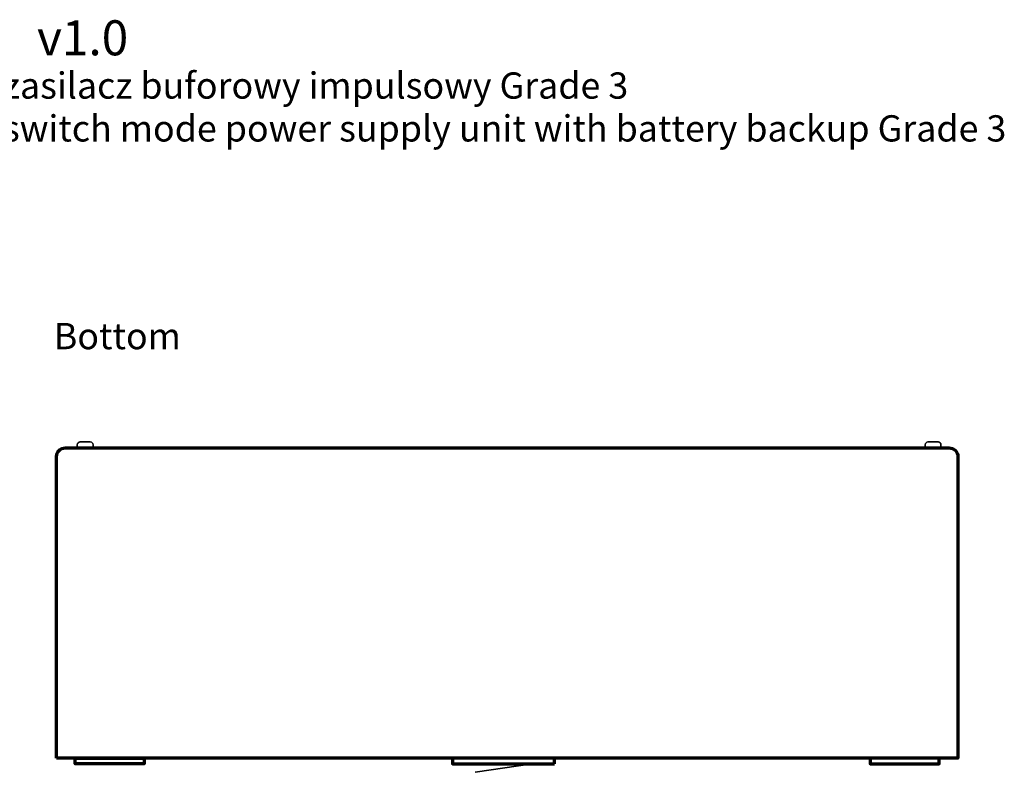
# Model space of a CAD drawing. Units: millimetres. Extents: x -642 to 642, y -488 to 488.
# Drawn here: x -355 to -12, y 225 to 487 of the extents above; entities that cross this region are included whole.
import ezdxf

# ---------------------------------------------------------------- set-up
doc = ezdxf.new("R2010")
doc.units = ezdxf.units.MM
doc.header["$MEASUREMENT"] = 0
doc.layers.add('Logo Pulsar + kod produktu', color=7, linetype='Continuous')
doc.layers.add('Rzut', color=7, linetype='Continuous')
doc.styles.add('0', font='arialbd.ttf', dxfattribs={"height": 1})
doc.styles.add('1', font='Arial', dxfattribs={"height": 1})
doc.styles.add('9', font='Arial', dxfattribs={"height": 1})

msp = doc.modelspace()

# ---------------------------------------------------------------- linework, layer by layer
at = {"layer": 'Rzut', "color": 7, "lineweight": 35}
for points in [[(-330.7441, 340.0248), (-330.7441, 340.0248), (-334.2441, 340.0248), (-334.2441, 340.0248), (-334.2441, 340.0248), (-334.7941, 340.0248), (-335.2441, 339.5748), (-335.2441, 339.0248), (-335.2441, 339.0248), (-335.2441, 339.0248), (-335.2441, 337.8848), (-335.2441, 337.8848), (-335.2441, 337.8848), (-335.2441, 337.8848), (-329.7441, 337.8848), (-329.7441, 337.8848), (-329.7441, 337.8848), (-329.7441, 337.8848), (-329.7441, 339.0248), (-329.7441, 339.0248), (-329.7441, 339.0248), (-329.7441, 339.5748), (-330.1941, 340.0248), (-330.7441, 340.0248)], [(-35.3841, 340.0248), (-35.3841, 340.0248), (-38.8841, 340.0248), (-38.8841, 340.0248), (-38.8841, 340.0248), (-39.4341, 340.0248), (-39.8841, 339.5748), (-39.8841, 339.0248), (-39.8841, 339.0248), (-39.8841, 339.0248), (-39.8841, 337.8848), (-39.8841, 337.8848), (-39.8841, 337.8848), (-39.8841, 337.8848), (-34.3841, 337.8848), (-34.3841, 337.8848), (-34.3841, 337.8848), (-34.3841, 337.8848), (-34.3841, 339.0248), (-34.3841, 339.0248), (-34.3841, 339.0248), (-34.3841, 339.5748), (-34.8341, 340.0248), (-35.3841, 340.0248)]]:
    msp.add_open_spline(points, degree=3, knots=[0, 0, 0, 0, 0.14285714, 0.14285714, 0.14285714, 0.14285714, 0.28571429, 0.28571429, 0.28571429, 0.28571429, 0.42857143, 0.42857143, 0.42857143, 0.42857143, 0.57142857, 0.57142857, 0.57142857, 0.57142857, 0.71428571, 0.71428571, 0.71428571, 0.71428571, 1, 1, 1, 1], dxfattribs=at)
at = {"layer": 'Rzut', "color": 7, "lineweight": 70}
for points, knots in [([(-342.4941, 229.8848), (-342.4941, 229.8848), (-28.4941, 229.8848), (-28.4941, 229.8848), (-28.4941, 229.8848), (-28.4941, 229.8848), (-28.4941, 334.8848), (-28.4941, 334.8848), (-28.4941, 334.8848), (-28.4941, 336.5348), (-29.8441, 337.8848), (-31.4941, 337.8848), (-31.4941, 337.8848), (-31.4941, 337.8848), (-339.4941, 337.8848), (-339.4941, 337.8848), (-339.4941, 337.8848), (-341.1441, 337.8848), (-342.4941, 336.5348), (-342.4941, 334.8848), (-342.4941, 334.8848), (-342.4941, 334.8848), (-342.4941, 229.8848), (-342.4941, 229.8848)], [0, 0, 0, 0, 0.14285714, 0.14285714, 0.14285714, 0.14285714, 0.28571429, 0.28571429, 0.28571429, 0.28571429, 0.42857143, 0.42857143, 0.42857143, 0.42857143, 0.57142857, 0.57142857, 0.57142857, 0.57142857, 0.71428571, 0.71428571, 0.71428571, 0.71428571, 1, 1, 1, 1]), ([(-311.9941, 229.8848), (-311.9941, 229.8848), (-335.9941, 229.8848), (-335.9941, 229.8848), (-335.9941, 229.8848), (-335.9941, 229.8848), (-335.9941, 227.8848), (-335.9941, 227.8848), (-335.9941, 227.8848), (-335.9941, 227.8848), (-311.9941, 227.8848), (-311.9941, 227.8848), (-311.9941, 227.8848), (-311.9941, 227.8848), (-311.9941, 229.8848), (-311.9941, 229.8848)], [0, 0, 0, 0, 0.2, 0.2, 0.2, 0.2, 0.4, 0.4, 0.4, 0.4, 0.6, 0.6, 0.6, 0.6, 1, 1, 1, 1]), ([(-168.9941, 227.8848), (-168.9941, 227.8848), (-204.4941, 227.8848), (-204.4941, 227.8848), (-204.4941, 227.8848), (-204.4941, 227.8848), (-204.4941, 229.8848), (-204.4941, 229.8848), (-204.4941, 229.8848), (-204.4941, 229.8848), (-168.9941, 229.8848), (-168.9941, 229.8848), (-168.9941, 229.8848), (-168.9941, 229.8848), (-168.9941, 227.8848), (-168.9941, 227.8848)], [0, 0, 0, 0, 0.2, 0.2, 0.2, 0.2, 0.4, 0.4, 0.4, 0.4, 0.6, 0.6, 0.6, 0.6, 1, 1, 1, 1]), ([(-58.9941, 229.8848), (-58.9941, 229.8848), (-34.9941, 229.8848), (-34.9941, 229.8848), (-34.9941, 229.8848), (-34.9941, 229.8848), (-34.9941, 227.8848), (-34.9941, 227.8848), (-34.9941, 227.8848), (-34.9941, 227.8848), (-58.9941, 227.8848), (-58.9941, 227.8848), (-58.9941, 227.8848), (-58.9941, 227.8848), (-58.9941, 229.8848), (-58.9941, 229.8848)], [0, 0, 0, 0, 0.2, 0.2, 0.2, 0.2, 0.4, 0.4, 0.4, 0.4, 0.6, 0.6, 0.6, 0.6, 1, 1, 1, 1])]:
    msp.add_open_spline(points, degree=3, knots=knots, dxfattribs=at)
at = {"layer": 'Rzut', "color": 7, "lineweight": 35}
msp.add_open_spline([(-176.8123, 227.9267), (-176.8123, 227.9267), (-196.676, 224.9267), (-196.676, 224.9267)], degree=3, dxfattribs=at)

# ---------------------------------------------------------------- texts
at = {"layer": 'Logo Pulsar + kod produktu', "color": 7}
for s, height, style, p in [('v1.0', 12.19198, '1', (-349.2603, 474.639)), ('HPSG3 13,8V/5A/40Ah zasilacz buforowy impulsowy Grade 3', 9.144, '0', (-491.3588, 459.5424)), ('HPSG3 13,8V/5A/40Ah switch mode power supply unit with battery backup Grade 3', 9.144, '0', (-491.3588, 444.6217))]:
    msp.add_text(s, height=height, dxfattribs=dict(at, style=style)).set_placement(p)
at = {"layer": 'Rzut', "color": 7, "style": '9'}
msp.add_text('Bottom', height=9.144, dxfattribs=at).set_placement((-343.4403, 372.2812))

doc.saveas('drawing.dxf')
